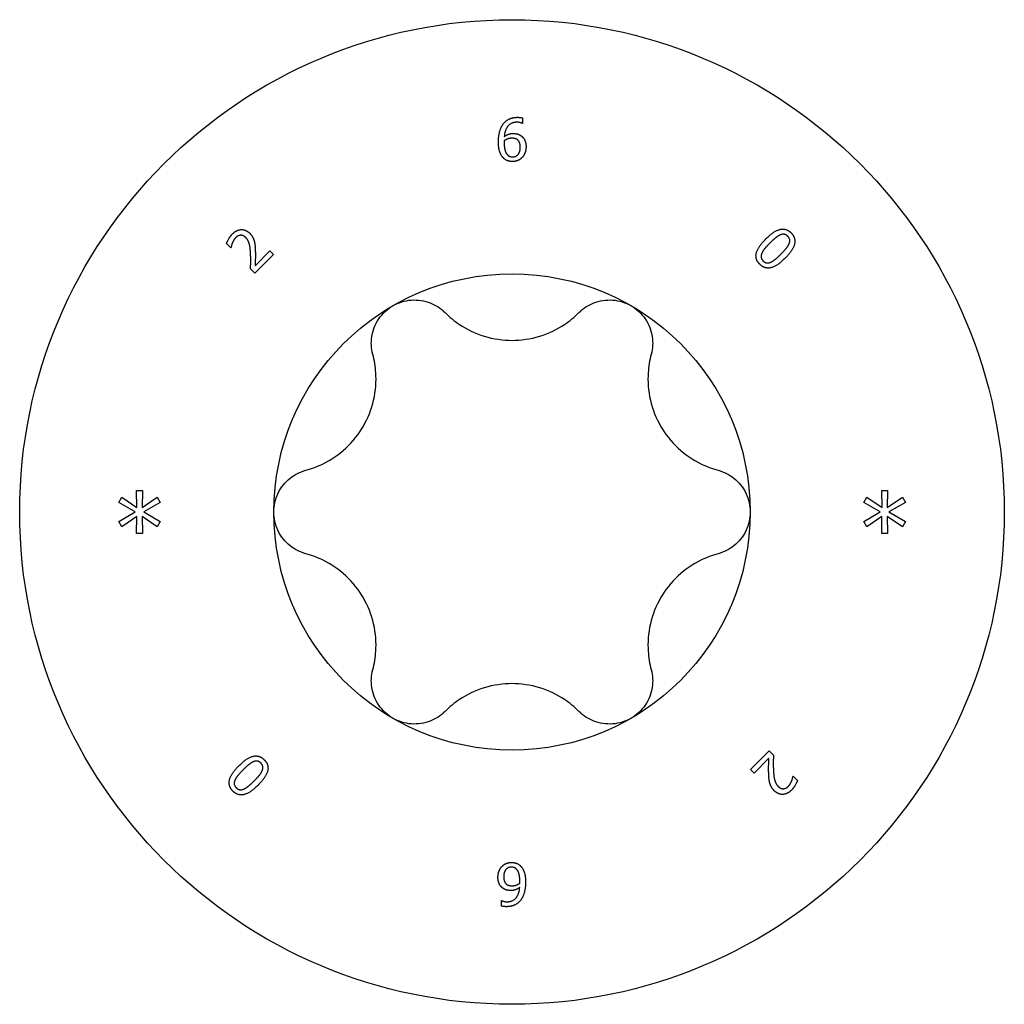
# Model space of a CAD drawing. Units: millimetres. Extents: x -37 to 87, y -282 to 130.
# Drawn here: x -9 to 9, y -208 to -189 of the extents above; entities that cross this region are included whole.
import ezdxf

# ---------------------------------------------------------------- set-up
doc = ezdxf.new("R2010")
doc.units = ezdxf.units.MM
doc.header["$LTSCALE"] = 2.326195

# ---------------------------------------------------------------- blocks, each defined once
blk = doc.blocks.new('ESCRFTC100X260-Top')
for p, q in [((0.00766, 0.29153), (0.00766, 0.28747)), ((0.00766, 0.28747), (0.00748, 0.28747)), ((-0.20799, 0.19547), (-0.21117, 0.19864)), ((-0.20783, 0.19563), (-0.20799, 0.19547)), ((-0.1765, 0.1905), (-0.19023, 0.17677)), ((-0.19002, 0.18215), (-0.17908, 0.19309)), ((-0.17908, 0.19309), (-0.1765, 0.1905)), ((-0.19023, 0.17677), (-0.19339, 0.17993)), ((-0.27771, 0.01591), (-0.27339, 0.01591)), ((-0.27746, 0.00338), (-0.27771, 0.01591)), ((-0.27339, 0.01591), (-0.27368, 0.00338)), ((0.27348, 0.01591), (0.27779, 0.01591)), ((0.27372, 0.00338), (0.27348, 0.01591)), ((0.27779, 0.01591), (0.2775, 0.00338)), ((-0.29094, 0.00711), (-0.28866, 0.01089)), ((-0.28866, 0.01089), (-0.27746, 0.00338)), ((-0.27368, 0.00338), (-0.2624, 0.01085)), ((-0.2624, 0.01085), (-0.26016, 0.00707)), ((0.26024, 0.00711), (0.26253, 0.01089)), ((0.26253, 0.01089), (0.27372, 0.00338)), ((0.2775, 0.00338), (0.28878, 0.01085)), ((0.28878, 0.01085), (0.29102, 0.00707)), ((-0.27878, 0.00002), (-0.29094, 0.00711)), ((-0.29094, -0.00711), (-0.27878, 0.00002)), ((-0.26016, 0.00707), (-0.27231, 0.00002)), ((-0.27231, 0.00002), (-0.26016, -0.00707)), ((0.2724, 0.00002), (0.26024, 0.00711)), ((0.26024, -0.00711), (0.2724, 0.00002)), ((0.29102, 0.00707), (0.27887, 0.00002)), ((0.27887, 0.00002), (0.29102, -0.00707)), ((-0.28866, -0.01089), (-0.29094, -0.00711)), ((-0.2775, -0.00338), (-0.28866, -0.01089)), ((-0.27771, -0.01591), (-0.2775, -0.00338)), ((-0.27364, -0.00338), (-0.27339, -0.01591)), ((-0.2624, -0.01085), (-0.27364, -0.00338)), ((-0.26016, -0.00707), (-0.2624, -0.01085)), ((0.26253, -0.01089), (0.26024, -0.00711)), ((0.27368, -0.00338), (0.26253, -0.01089)), ((0.27348, -0.01591), (0.27368, -0.00338)), ((0.27754, -0.00338), (0.27779, -0.01591)), ((0.28878, -0.01085), (0.27754, -0.00338)), ((0.29102, -0.00707), (0.28878, -0.01085)), ((-0.27339, -0.01591), (-0.27771, -0.01591)), ((0.27779, -0.01591), (0.27348, -0.01591)), ((0.1765, -0.1905), (0.19023, -0.17677)), ((0.19023, -0.17677), (0.19339, -0.17993)), ((0.19002, -0.18215), (0.17908, -0.19309)), ((0.17908, -0.19309), (0.1765, -0.1905)), ((0.20783, -0.19563), (0.20799, -0.19547)), ((0.20799, -0.19547), (0.21117, -0.19864)), ((-0.00766, -0.28747), (-0.00748, -0.28747)), ((-0.00766, -0.29153), (-0.00766, -0.28747))]:
    blk.add_line(p, q)
for radius in [0.36417, 0.17618]:
    blk.add_circle((0, 0), radius)
for points in [[(-0.00659, 0.28688), (-0.00487, 0.28928), (0.00054, 0.29196), (0.00408, 0.29196)], [(0.00408, 0.29196), (0.00513, 0.29196), (0.00697, 0.29176), (0.00766, 0.29153)], [(-0.01003, 0.27371), (-0.01003, 0.27782), (-0.00835, 0.28443), (-0.00659, 0.28688)], [(0.00352, 0.28831), (-0.00041, 0.28831), (-0.00523, 0.28301), (-0.00569, 0.2778)], [(0.00748, 0.28747), (0.00689, 0.28778), (0.00475, 0.28831), (0.00352, 0.28831)], [(-0.00569, 0.2778), (-0.00419, 0.27884), (-0.00102, 0.27999), (0.00087, 0.27999)], [(0.00087, 0.27999), (0.00271, 0.27999), (0.00546, 0.27925), (0.00697, 0.27813)], [(0.00697, 0.27813), (0.0087, 0.27683), (0.01039, 0.2728), (0.01039, 0.27009)], [(-0.00656, 0.26208), (-0.00819, 0.26379), (-0.01003, 0.26953), (-0.01003, 0.27371)], [(-0.00569, 0.27476), (-0.00572, 0.2743), (-0.00577, 0.27343), (-0.00577, 0.27277)], [(-0.00577, 0.27277), (-0.00577, 0.2695), (-0.00449, 0.2655), (-0.00352, 0.26445)], [(-0.00008, 0.2765), (-0.00156, 0.2765), (-0.00434, 0.2756), (-0.00569, 0.27476)], [(0.00396, 0.2754), (0.00311, 0.27606), (0.00102, 0.2765), (-0.00008, 0.2765)], [(0.00041, 0.26266), (0.00296, 0.26266), (0.0061, 0.26629), (0.0061, 0.26991)], [(0.0061, 0.26991), (0.0061, 0.27185), (0.00508, 0.27448), (0.00396, 0.2754)], [(0.01039, 0.27009), (0.01039, 0.26767), (0.00878, 0.26356), (0.00743, 0.26218)], [(-0.00352, 0.26445), (-0.00263, 0.26345), (-0.00069, 0.26266), (0.00041, 0.26266)], [(0.00038, 0.25922), (-0.00174, 0.25922), (-0.00523, 0.26065), (-0.00656, 0.26208)], [(0.00743, 0.26218), (0.00602, 0.26072), (0.0025, 0.25922), (0.00038, 0.25922)], [(-0.21117, 0.19864), (-0.2107, 0.20002), (-0.20828, 0.2042), (-0.2068, 0.20568)], [(-0.2068, 0.20568), (-0.20368, 0.2088), (-0.19686, 0.20902), (-0.19404, 0.20621)], [(-0.20081, 0.20471), (-0.20178, 0.20464), (-0.20361, 0.20372), (-0.20444, 0.20289)], [(-0.19691, 0.20301), (-0.19785, 0.20395), (-0.19984, 0.20478), (-0.20081, 0.20471)], [(-0.19404, 0.20621), (-0.19272, 0.20489), (-0.19114, 0.20207), (-0.19074, 0.20059)], [(0.18775, 0.20197), (0.19378, 0.208), (0.20284, 0.2101), (0.20649, 0.20645)], [(0.19835, 0.20495), (0.19676, 0.20427), (0.19297, 0.20113), (0.19078, 0.19894)], [(0.20401, 0.20398), (0.20277, 0.20522), (0.19999, 0.20566), (0.19835, 0.20495)], [(0.20649, 0.20645), (0.21015, 0.20279), (0.20782, 0.19356), (0.20201, 0.18775)], [(0.20497, 0.1984), (0.20566, 0.19999), (0.20526, 0.20273), (0.20401, 0.20398)], [(-0.20689, 0.19902), (-0.20727, 0.19814), (-0.20772, 0.19624), (-0.20783, 0.19563)], [(-0.20444, 0.20289), (-0.20523, 0.20209), (-0.20646, 0.20007), (-0.20689, 0.19902)], [(-0.19337, 0.19067), (-0.19363, 0.19601), (-0.19512, 0.20122), (-0.19691, 0.20301)], [(-0.19074, 0.20059), (-0.19031, 0.19908), (-0.18996, 0.19559), (-0.18991, 0.19381)], [(0.18329, 0.18326), (0.17961, 0.18694), (0.18189, 0.19611), (0.18775, 0.20197)], [(0.19078, 0.19894), (0.18844, 0.1966), (0.18559, 0.19317), (0.18483, 0.19147)], [(0.19898, 0.19078), (0.20127, 0.19308), (0.20428, 0.19681), (0.20497, 0.1984)], [(-0.19339, 0.17993), (-0.1933, 0.1828), (-0.19325, 0.18801), (-0.19337, 0.19067)], [(-0.18991, 0.19381), (-0.18978, 0.19087), (-0.18994, 0.18413), (-0.19002, 0.18215)], [(0.18483, 0.19147), (0.18411, 0.18988), (0.18447, 0.18703), (0.18577, 0.18573)], [(0.1914, 0.18479), (0.19293, 0.18546), (0.19669, 0.18849), (0.19898, 0.19078)], [(0.20201, 0.18775), (0.19602, 0.18176), (0.18692, 0.17963), (0.18329, 0.18326)], [(0.18577, 0.18573), (0.18699, 0.1845), (0.18977, 0.18407), (0.1914, 0.18479)], [(-0.20201, -0.18775), (-0.19602, -0.18176), (-0.18692, -0.17963), (-0.18329, -0.18326)], [(0.19339, -0.17993), (0.1933, -0.1828), (0.19325, -0.18801), (0.19337, -0.19067)], [(-0.20649, -0.20645), (-0.21015, -0.20279), (-0.20782, -0.19356), (-0.20201, -0.18775)], [(-0.1914, -0.18479), (-0.19293, -0.18546), (-0.19669, -0.18849), (-0.19898, -0.19078)], [(-0.18577, -0.18573), (-0.18699, -0.1845), (-0.18977, -0.18407), (-0.1914, -0.18479)], [(-0.18329, -0.18326), (-0.17961, -0.18694), (-0.18189, -0.19611), (-0.18775, -0.20197)], [(-0.18483, -0.19147), (-0.18411, -0.18988), (-0.18447, -0.18703), (-0.18577, -0.18573)], [(0.18991, -0.19381), (0.18978, -0.19087), (0.18994, -0.18413), (0.19002, -0.18215)], [(-0.19898, -0.19078), (-0.20127, -0.19308), (-0.20428, -0.19681), (-0.20497, -0.1984)], [(-0.19078, -0.19894), (-0.18844, -0.1966), (-0.18559, -0.19317), (-0.18483, -0.19147)], [(0.19074, -0.20059), (0.19031, -0.19908), (0.18996, -0.19559), (0.18991, -0.19381)], [(0.19337, -0.19067), (0.19363, -0.19601), (0.19512, -0.20122), (0.19691, -0.20301)], [(0.20689, -0.19902), (0.20727, -0.19814), (0.20772, -0.19624), (0.20783, -0.19563)], [(-0.18775, -0.20197), (-0.19378, -0.208), (-0.20284, -0.2101), (-0.20649, -0.20645)], [(-0.20497, -0.1984), (-0.20566, -0.19999), (-0.20526, -0.20273), (-0.20401, -0.20398)], [(-0.19835, -0.20495), (-0.19676, -0.20427), (-0.19297, -0.20113), (-0.19078, -0.19894)], [(0.19404, -0.20621), (0.19272, -0.20489), (0.19114, -0.20207), (0.19074, -0.20059)], [(0.19691, -0.20301), (0.19785, -0.20395), (0.19984, -0.20478), (0.20081, -0.20471)], [(0.20081, -0.20471), (0.20178, -0.20464), (0.20361, -0.20372), (0.20444, -0.20289)], [(0.20444, -0.20289), (0.20523, -0.20209), (0.20646, -0.20007), (0.20689, -0.19902)], [(0.21117, -0.19864), (0.2107, -0.20002), (0.20828, -0.2042), (0.2068, -0.20568)], [(-0.20401, -0.20398), (-0.20277, -0.20522), (-0.19999, -0.20566), (-0.19835, -0.20495)], [(0.2068, -0.20568), (0.20368, -0.2088), (0.19686, -0.20902), (0.19404, -0.20621)], [(-0.01039, -0.27009), (-0.01039, -0.26767), (-0.00878, -0.26356), (-0.00743, -0.26218)], [(-0.00743, -0.26218), (-0.00602, -0.26072), (-0.0025, -0.25922), (-0.00038, -0.25922)], [(-0.00038, -0.25922), (0.00174, -0.25922), (0.00523, -0.26065), (0.00656, -0.26208)], [(0.00656, -0.26208), (0.00819, -0.26379), (0.01003, -0.26953), (0.01003, -0.27371)], [(-0.00041, -0.26266), (-0.00296, -0.26266), (-0.0061, -0.26629), (-0.0061, -0.26991)], [(0.00352, -0.26445), (0.00263, -0.26345), (0.00069, -0.26266), (-0.00041, -0.26266)], [(0.00577, -0.27277), (0.00577, -0.2695), (0.00449, -0.2655), (0.00352, -0.26445)], [(-0.00697, -0.27813), (-0.0087, -0.27683), (-0.01039, -0.2728), (-0.01039, -0.27009)], [(-0.0061, -0.26991), (-0.0061, -0.27185), (-0.00508, -0.27448), (-0.00396, -0.2754)], [(-0.00396, -0.2754), (-0.00311, -0.27606), (-0.00102, -0.2765), (0.00008, -0.2765)], [(0.00008, -0.2765), (0.00156, -0.2765), (0.00434, -0.2756), (0.00569, -0.27476)], [(0.00569, -0.27476), (0.00572, -0.2743), (0.00577, -0.27343), (0.00577, -0.27277)], [(0.01003, -0.27371), (0.01003, -0.27782), (0.00835, -0.28443), (0.00659, -0.28688)], [(-0.00087, -0.27999), (-0.00271, -0.27999), (-0.00546, -0.27925), (-0.00697, -0.27813)], [(-0.00352, -0.28831), (0.00041, -0.28831), (0.00523, -0.28301), (0.00569, -0.2778)], [(0.00569, -0.2778), (0.00419, -0.27884), (0.00102, -0.27999), (-0.00087, -0.27999)], [(-0.00748, -0.28747), (-0.00689, -0.28778), (-0.00475, -0.28831), (-0.00352, -0.28831)], [(0.00659, -0.28688), (0.00487, -0.28928), (-0.00054, -0.29196), (-0.00408, -0.29196)], [(-0.00408, -0.29196), (-0.00513, -0.29196), (-0.00697, -0.29176), (-0.00766, -0.29153)]]:
    blk.add_open_spline(points, degree=2)
for points, knots in [([(-0.08809, 0.15258), (-0.08405, 0.15491), (-0.07926, 0.15643), (-0.06957, 0.15712), (-0.06468, 0.15631), (-0.05647, 0.15309), (-0.05265, 0.15062), (-0.04952, 0.14749)], [0.1449618, 0.1449618, 0.1449618, 0.1449618, 0.1805567, 0.1805567, 0.2161515, 0.2161515, 0.2498237, 0.2498237, 0.2498237, 0.2498237]), ([(0.04952, 0.14749), (0.05265, 0.15062), (0.05647, 0.15309), (0.06468, 0.15631), (0.06957, 0.15712), (0.07926, 0.15643), (0.08405, 0.15491), (0.08809, 0.15258)], [0.0401, 0.0401, 0.0401, 0.0401, 0.0737722, 0.0737722, 0.109367, 0.109367, 0.1449618, 0.1449618, 0.1449618, 0.1449618]), ([(-0.10297, 0.11663), (-0.10412, 0.1209), (-0.10435, 0.12545), (-0.10303, 0.13417), (-0.10129, 0.13881), (-0.09584, 0.14685), (-0.09214, 0.15024), (-0.08809, 0.15258)], [0.0401, 0.0401, 0.0401, 0.0401, 0.0737722, 0.0737722, 0.109367, 0.109367, 0.1449618, 0.1449618, 0.1449618, 0.1449618]), ([(-0.04952, 0.14749), (-0.04621, 0.14418), (-0.0426, 0.14125), (-0.03359, 0.13522), (-0.02725, 0.13211), (-0.01378, 0.12798), (-0.00664, 0.12697), (0.00664, 0.12697), (0.01378, 0.12798), (0.02725, 0.13211), (0.03359, 0.13522), (0.0426, 0.14125), (0.04621, 0.14418), (0.04952, 0.14749)], [0.0750526, 0.0750526, 0.0750526, 0.0750526, 0.1101464, 0.1101464, 0.1607537, 0.1607537, 0.2113611, 0.2113611, 0.2619684, 0.2619684, 0.3125758, 0.3125758, 0.3476695, 0.3476695, 0.3476695, 0.3476695]), ([(0.08809, 0.15258), (0.09214, 0.15024), (0.09584, 0.14685), (0.10129, 0.13881), (0.10303, 0.13417), (0.10435, 0.12545), (0.10412, 0.1209), (0.10297, 0.11663)], [0.1449618, 0.1449618, 0.1449618, 0.1449618, 0.1805567, 0.1805567, 0.2161515, 0.2161515, 0.2498237, 0.2498237, 0.2498237, 0.2498237]), ([(-0.15249, 0.03086), (-0.14797, 0.03207), (-0.14363, 0.03373), (-0.1339, 0.03852), (-0.12803, 0.04245), (-0.11772, 0.05206), (-0.11328, 0.05773), (-0.10664, 0.06924), (-0.10394, 0.07592), (-0.10078, 0.08965), (-0.10031, 0.0967), (-0.10102, 0.10752), (-0.10176, 0.11211), (-0.10297, 0.11663)], [0.0750526, 0.0750526, 0.0750526, 0.0750526, 0.1101464, 0.1101464, 0.1607537, 0.1607537, 0.2113611, 0.2113611, 0.2619684, 0.2619684, 0.3125758, 0.3125758, 0.3476695, 0.3476695, 0.3476695, 0.3476695]), ([(0.10297, 0.11663), (0.10176, 0.11211), (0.10102, 0.10752), (0.10031, 0.0967), (0.10078, 0.08965), (0.10394, 0.07592), (0.10664, 0.06924), (0.11328, 0.05773), (0.11772, 0.05206), (0.12803, 0.04245), (0.1339, 0.03852), (0.14363, 0.03373), (0.14797, 0.03207), (0.15249, 0.03086)], [0.0750526, 0.0750526, 0.0750526, 0.0750526, 0.1101464, 0.1101464, 0.1607537, 0.1607537, 0.2113611, 0.2113611, 0.2619684, 0.2619684, 0.3125758, 0.3125758, 0.3476695, 0.3476695, 0.3476695, 0.3476695]), ([(-0.17618, 0), (-0.17618, 0.00467), (-0.1751, 0.00958), (-0.17086, 0.01831), (-0.16771, 0.02214), (-0.16081, 0.02764), (-0.15677, 0.02972), (-0.15249, 0.03086)], [0.1449618, 0.1449618, 0.1449618, 0.1449618, 0.1805567, 0.1805567, 0.2161515, 0.2161515, 0.2498237, 0.2498237, 0.2498237, 0.2498237]), ([(0.15249, 0.03086), (0.15677, 0.02972), (0.16081, 0.02764), (0.16771, 0.02214), (0.17086, 0.01831), (0.1751, 0.00958), (0.17618, 0.00467), (0.17618, 0)], [0.0401, 0.0401, 0.0401, 0.0401, 0.0737722, 0.0737722, 0.109367, 0.109367, 0.1449618, 0.1449618, 0.1449618, 0.1449618]), ([(-0.15249, -0.03086), (-0.15677, -0.02972), (-0.16081, -0.02764), (-0.16771, -0.02214), (-0.17086, -0.01831), (-0.1751, -0.00958), (-0.17618, -0.00467), (-0.17618, 0)], [0.0401, 0.0401, 0.0401, 0.0401, 0.0737722, 0.0737722, 0.109367, 0.109367, 0.1449618, 0.1449618, 0.1449618, 0.1449618]), ([(0.17618, 0), (0.17618, -0.00467), (0.1751, -0.00958), (0.17086, -0.01831), (0.16771, -0.02214), (0.16081, -0.02764), (0.15677, -0.02972), (0.15249, -0.03086)], [0.1449618, 0.1449618, 0.1449618, 0.1449618, 0.1805567, 0.1805567, 0.2161515, 0.2161515, 0.2498237, 0.2498237, 0.2498237, 0.2498237]), ([(-0.10297, -0.11663), (-0.10176, -0.11211), (-0.10102, -0.10752), (-0.10031, -0.0967), (-0.10078, -0.08965), (-0.10394, -0.07592), (-0.10664, -0.06924), (-0.11328, -0.05773), (-0.11772, -0.05206), (-0.12803, -0.04245), (-0.1339, -0.03852), (-0.14363, -0.03373), (-0.14797, -0.03207), (-0.15249, -0.03086)], [0.0750526, 0.0750526, 0.0750526, 0.0750526, 0.1101464, 0.1101464, 0.1607537, 0.1607537, 0.2113611, 0.2113611, 0.2619684, 0.2619684, 0.3125758, 0.3125758, 0.3476695, 0.3476695, 0.3476695, 0.3476695]), ([(0.15249, -0.03086), (0.14797, -0.03207), (0.14363, -0.03373), (0.1339, -0.03852), (0.12803, -0.04245), (0.11772, -0.05206), (0.11328, -0.05773), (0.10664, -0.06924), (0.10394, -0.07592), (0.10078, -0.08965), (0.10031, -0.0967), (0.10102, -0.10752), (0.10176, -0.11211), (0.10297, -0.11663)], [0.0750526, 0.0750526, 0.0750526, 0.0750526, 0.1101464, 0.1101464, 0.1607537, 0.1607537, 0.2113611, 0.2113611, 0.2619684, 0.2619684, 0.3125758, 0.3125758, 0.3476695, 0.3476695, 0.3476695, 0.3476695]), ([(-0.08809, -0.15258), (-0.09214, -0.15024), (-0.09584, -0.14685), (-0.10129, -0.13881), (-0.10303, -0.13417), (-0.10435, -0.12545), (-0.10412, -0.1209), (-0.10297, -0.11663)], [0.1449618, 0.1449618, 0.1449618, 0.1449618, 0.1805567, 0.1805567, 0.2161515, 0.2161515, 0.2498237, 0.2498237, 0.2498237, 0.2498237]), ([(0.10297, -0.11663), (0.10412, -0.1209), (0.10435, -0.12545), (0.10303, -0.13417), (0.10129, -0.13881), (0.09584, -0.14685), (0.09214, -0.15024), (0.08809, -0.15258)], [0.0401, 0.0401, 0.0401, 0.0401, 0.0737722, 0.0737722, 0.109367, 0.109367, 0.1449618, 0.1449618, 0.1449618, 0.1449618]), ([(0.04952, -0.14749), (0.04621, -0.14418), (0.0426, -0.14125), (0.03359, -0.13522), (0.02725, -0.13211), (0.01378, -0.12798), (0.00664, -0.12697), (-0.00664, -0.12697), (-0.01378, -0.12798), (-0.02725, -0.13211), (-0.03359, -0.13522), (-0.0426, -0.14125), (-0.04621, -0.14418), (-0.04952, -0.14749)], [0.0750526, 0.0750526, 0.0750526, 0.0750526, 0.1101464, 0.1101464, 0.1607537, 0.1607537, 0.2113611, 0.2113611, 0.2619684, 0.2619684, 0.3125758, 0.3125758, 0.3476695, 0.3476695, 0.3476695, 0.3476695]), ([(-0.04952, -0.14749), (-0.05265, -0.15062), (-0.05647, -0.15309), (-0.06468, -0.15631), (-0.06957, -0.15712), (-0.07926, -0.15643), (-0.08405, -0.15491), (-0.08809, -0.15258)], [0.0401, 0.0401, 0.0401, 0.0401, 0.0737722, 0.0737722, 0.109367, 0.109367, 0.1449618, 0.1449618, 0.1449618, 0.1449618]), ([(0.08809, -0.15258), (0.08405, -0.15491), (0.07926, -0.15643), (0.06957, -0.15712), (0.06468, -0.15631), (0.05647, -0.15309), (0.05265, -0.15062), (0.04952, -0.14749)], [0.1449618, 0.1449618, 0.1449618, 0.1449618, 0.1805567, 0.1805567, 0.2161515, 0.2161515, 0.2498237, 0.2498237, 0.2498237, 0.2498237])]:
    blk.add_open_spline(points, degree=3, knots=knots)

msp = doc.modelspace()

# ---------------------------------------------------------------- block references
at = {"xscale": 25.4, "yscale": 25.4, "zscale": 25.4}
msp.add_blockref('ESCRFTC100X260-Top', (0, -198.65), dxfattribs=at)

doc.saveas('drawing.dxf')
